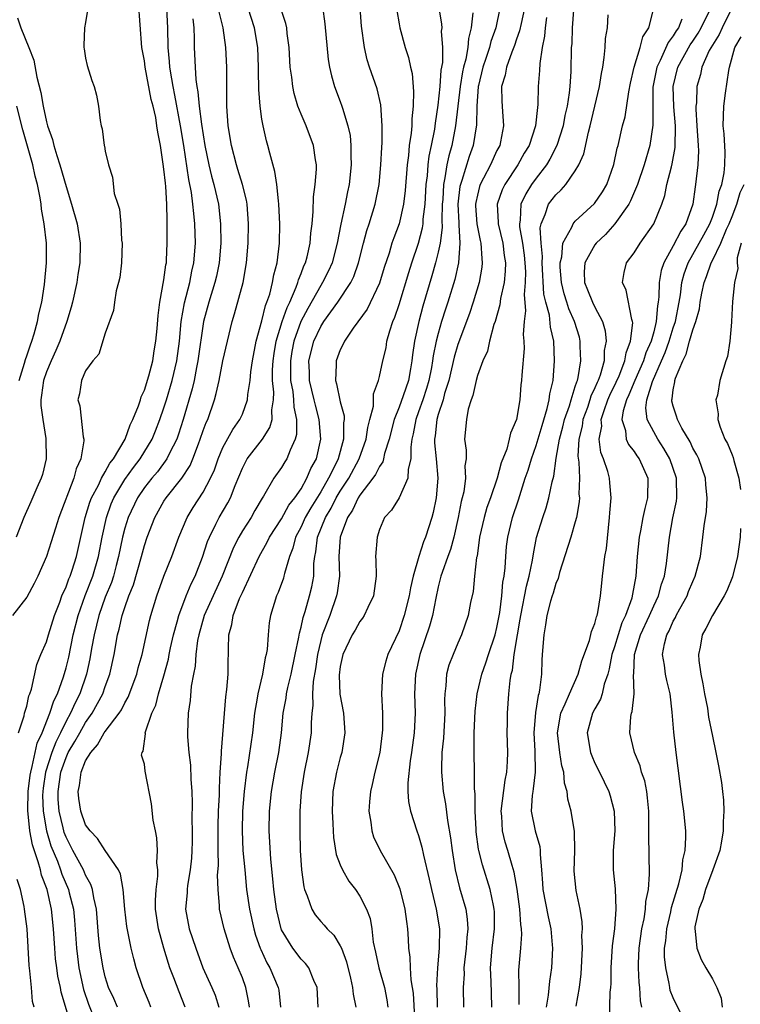
# Model space of a CAD drawing. Units: inches. Extents: x 2598000 to 2601000, y 1506000 to 1509000.
# Drawn here: x 2598166 to 2598240, y 1506527 to 1506628 of the extents above; entities that cross this region are included whole.
import ezdxf

# ---------------------------------------------------------------- set-up
doc = ezdxf.new("R2010")
doc.units = ezdxf.units.IN
doc.header["$MEASUREMENT"] = 0
doc.layers.add('LD25981506_2ft', color=254, linetype='Continuous')

msp = doc.modelspace()

# ---------------------------------------------------------------- linework, layer by layer
at = {"layer": 'LD25981506_2ft'}
for points, elevation in [([(2598183.15, 1506527), (2598182.54, 1506528.54), (2598182.01, 1506529.99), (2598181.61, 1506531), (2598181.45, 1506531.45), (2598181, 1506533), (2598180.45, 1506535), (2598180.13, 1506537), (2598180.12, 1506537.88), (2598180.19, 1506539), (2598180.38, 1506540.38), (2598180.37, 1506541), (2598180.28, 1506541.72), (2598180.35, 1506543), (2598180.28, 1506544.28), (2598180.12, 1506545), (2598179.91, 1506546.09), (2598179.74, 1506547.74), (2598179.09, 1506551.09), (2598179, 1506551.8), (2598178.72, 1506552.72), (2598178.78, 1506553), (2598178.88, 1506553.12), (2598179.1, 1506554.9), (2598179.09, 1506555), (2598179.11, 1506555.11), (2598179.77, 1506557), (2598180.16, 1506557.84), (2598180.45, 1506559), (2598181, 1506560.83), (2598181.46, 1506562.54), (2598181.54, 1506563), (2598181.68, 1506563.68), (2598181.97, 1506565), (2598182.35, 1506566.35), (2598182.51, 1506567), (2598183.28, 1506569), (2598183.78, 1506570.22), (2598184.18, 1506571), (2598184.93, 1506572.93), (2598185.44, 1506574.56), (2598185.63, 1506575), (2598186.3, 1506576.3), (2598186.63, 1506577), (2598187.52, 1506578.48), (2598187.78, 1506579), (2598188.26, 1506580.26), (2598189, 1506582.05), (2598189.5, 1506583), (2598191.05, 1506585), (2598191.81, 1506586.19), (2598192.03, 1506587), (2598192, 1506588), (2598192.18, 1506589), (2598192.21, 1506589.79), (2598192.09, 1506591), (2598192.09, 1506592.09), (2598192.14, 1506593), (2598192.25, 1506593.75), (2598192.47, 1506595), (2598193.08, 1506597), (2598193.56, 1506598.44), (2598193.84, 1506599), (2598194.51, 1506600.51), (2598194.68, 1506601), (2598194.74, 1506601.26), (2598195, 1506601.9), (2598195.29, 1506602.71), (2598195.44, 1506603), (2598195.61, 1506603.61), (2598195.92, 1506605), (2598195.98, 1506606.02), (2598196.12, 1506607), (2598196.24, 1506608.24), (2598196.25, 1506609.75), (2598196.44, 1506611), (2598196.57, 1506612.57), (2598196.57, 1506613), (2598196.47, 1506613.53), (2598196.26, 1506615), (2598195.51, 1506617), (2598195, 1506618.17), (2598194.68, 1506619), (2598194.28, 1506620.28), (2598194.14, 1506621), (2598194.04, 1506621.96), (2598193.88, 1506623), (2598193.77, 1506625), (2598193.59, 1506626.41), (2598193.54, 1506627), (2598193.45, 1506627.45), (2598192.28, 1506631)], 8234), ([(2598189.73, 1506527), (2598189.64, 1506527.64), (2598189.37, 1506529), (2598189, 1506529.98), (2598188.59, 1506531), (2598188.11, 1506532.11), (2598187.77, 1506533), (2598187.13, 1506535), (2598186.66, 1506537), (2598186.67, 1506537.33), (2598186.52, 1506539), (2598186.48, 1506540.48), (2598186.56, 1506541.44), (2598186.53, 1506543), (2598186.52, 1506544.52), (2598186.53, 1506545.47), (2598186.58, 1506547), (2598186.66, 1506548.66), (2598186.66, 1506549.34), (2598186.75, 1506551), (2598186.87, 1506552.87), (2598186.86, 1506553.14), (2598187.32, 1506558.68), (2598187.43, 1506559.43), (2598187.54, 1506561), (2598187.55, 1506562.45), (2598187.58, 1506563), (2598187.58, 1506563.58), (2598187.63, 1506565), (2598187.94, 1506566.06), (2598188.07, 1506567), (2598188.72, 1506568.72), (2598189, 1506569.35), (2598190.72, 1506573), (2598191.54, 1506574.46), (2598191.77, 1506575), (2598193, 1506576.87), (2598193.75, 1506578.25), (2598194.36, 1506579), (2598195, 1506579.94), (2598195.6, 1506581), (2598196.01, 1506581.99), (2598196.57, 1506583), (2598197.03, 1506585), (2598196.86, 1506587), (2598196.46, 1506588.46), (2598196.34, 1506589), (2598195.85, 1506591), (2598195.84, 1506591.84), (2598195.8, 1506593), (2598196.31, 1506595), (2598197, 1506596.51), (2598197.31, 1506597), (2598198.74, 1506599), (2598200.07, 1506601), (2598200.38, 1506601.62), (2598200.85, 1506603), (2598201.36, 1506605), (2598201.71, 1506606.29), (2598201.95, 1506607), (2598202.56, 1506609), (2598202.96, 1506611), (2598203.15, 1506613), (2598203.23, 1506614.77), (2598203.28, 1506615.28), (2598203.29, 1506617), (2598203.14, 1506619.14), (2598202.77, 1506620.77), (2598201.99, 1506623), (2598201.75, 1506623.75), (2598201.46, 1506625), (2598201.18, 1506627.19), (2598200.9, 1506631)], 8238), ([(2598196.74, 1506527), (2598196.63, 1506529), (2598196.3, 1506529.7), (2598195.8, 1506531), (2598195.46, 1506531.46), (2598195, 1506531.9), (2598194.16, 1506533), (2598193, 1506534.9), (2598192.96, 1506535), (2598192.48, 1506537), (2598192.21, 1506539), (2598192.11, 1506540.11), (2598191.91, 1506542.09), (2598191.74, 1506545), (2598191.76, 1506547), (2598191.96, 1506549), (2598192.32, 1506551), (2598192.74, 1506553), (2598193, 1506555), (2598193.18, 1506557), (2598193.47, 1506558.53), (2598193.52, 1506559), (2598193.65, 1506559.65), (2598193.98, 1506561), (2598194.4, 1506563), (2598194.77, 1506564.77), (2598194.82, 1506565.18), (2598195, 1506565.81), (2598195.2, 1506566.8), (2598195.41, 1506567.41), (2598195.85, 1506569), (2598196.08, 1506569.92), (2598196.29, 1506571), (2598196.31, 1506572.31), (2598196.39, 1506573), (2598196.51, 1506573.49), (2598196.66, 1506575), (2598197.48, 1506577), (2598198.06, 1506577.94), (2598198.59, 1506579), (2598199, 1506579.69), (2598199.86, 1506581), (2598200.92, 1506583), (2598201.63, 1506585), (2598201.81, 1506586.19), (2598202.03, 1506587), (2598202.38, 1506588.38), (2598202.38, 1506589.62), (2598202.89, 1506591), (2598203, 1506591.38), (2598203.35, 1506593), (2598203.67, 1506594.33), (2598203.77, 1506595), (2598204.06, 1506596.06), (2598204.36, 1506597), (2598204.56, 1506597.44), (2598205, 1506598.74), (2598205.99, 1506602.01), (2598206.31, 1506603), (2598207, 1506605), (2598207.41, 1506606.59), (2598207.46, 1506607), (2598207.48, 1506607.48), (2598207.66, 1506609), (2598207.76, 1506611), (2598207.89, 1506611.89), (2598207.98, 1506613), (2598208.09, 1506613.91), (2598208.33, 1506615), (2598208.65, 1506616.65), (2598208.72, 1506617.28), (2598209, 1506619.12), (2598209.19, 1506621), (2598209.31, 1506622.69), (2598209.46, 1506623.46), (2598209.48, 1506625), (2598209.35, 1506626.65), (2598209.39, 1506627), (2598209.37, 1506627.37), (2598208.78, 1506631)], 8242), ([(2598166.14, 1506555), (2598166.73, 1506556.73), (2598166.77, 1506557), (2598167, 1506557.72), (2598167.21, 1506558.79), (2598167.31, 1506559), (2598167.47, 1506559.47), (2598168.02, 1506561.99), (2598168.44, 1506563), (2598169, 1506564.3), (2598169.2, 1506565), (2598169.81, 1506567), (2598170.35, 1506568.35), (2598170.58, 1506569), (2598171, 1506569.91), (2598171.28, 1506570.72), (2598171.41, 1506571), (2598171.62, 1506571.62), (2598172.05, 1506573), (2598172.96, 1506577), (2598173.44, 1506578.56), (2598173.61, 1506579), (2598174.3, 1506580.3), (2598174.62, 1506581), (2598175, 1506581.66), (2598175.46, 1506582.53), (2598175.84, 1506583), (2598177.02, 1506585), (2598177.55, 1506586.45), (2598177.82, 1506587), (2598178.39, 1506588.39), (2598178.59, 1506589), (2598178.67, 1506589.33), (2598179, 1506589.99), (2598179.45, 1506591.45), (2598179.85, 1506593), (2598180, 1506594), (2598180.18, 1506595), (2598180.31, 1506596.31), (2598180.39, 1506597.61), (2598180.58, 1506599), (2598181, 1506601.26), (2598181.2, 1506602.8), (2598181.24, 1506603), (2598181.26, 1506603.26), (2598181.34, 1506605), (2598181.33, 1506607), (2598181.31, 1506607.31), (2598181.29, 1506609), (2598181.19, 1506610.81), (2598181.14, 1506611.14), (2598181, 1506612.56), (2598180.93, 1506613.07), (2598180.63, 1506615), (2598180.36, 1506616.36), (2598180.28, 1506617), (2598180.15, 1506617.85), (2598179.88, 1506619), (2598179.69, 1506619.69), (2598179.08, 1506623), (2598179, 1506623.62), (2598178.75, 1506625), (2598178.38, 1506629.62)], 8224), ([(2598197.19, 1506629.19), (2598197.42, 1506627.42), (2598197.76, 1506623.76), (2598197.89, 1506623), (2598198.09, 1506622.09), (2598198.42, 1506621), (2598199, 1506619.47), (2598199.16, 1506619), (2598199.21, 1506618.79), (2598199.77, 1506617), (2598200, 1506616), (2598200.08, 1506615), (2598200.08, 1506613.92), (2598200.12, 1506613), (2598199.91, 1506611), (2598199.74, 1506610.26), (2598199.51, 1506609), (2598199.06, 1506606.94), (2598198.69, 1506605), (2598198.16, 1506603), (2598197.8, 1506602.2), (2598197.2, 1506601), (2598197, 1506600.7), (2598195.67, 1506598.33), (2598194.98, 1506597.02), (2598194.26, 1506595), (2598194.06, 1506593.94), (2598193.9, 1506593), (2598193.9, 1506591.9), (2598193.92, 1506591), (2598194.15, 1506589.85), (2598194.24, 1506589), (2598194.25, 1506588.25), (2598194.54, 1506587), (2598194.54, 1506585.46), (2598194.41, 1506585), (2598193.87, 1506583.87), (2598193.55, 1506583), (2598193.33, 1506582.67), (2598193, 1506582.09), (2598192.22, 1506581), (2598191.16, 1506579.16), (2598191.03, 1506578.97), (2598190.29, 1506577.71), (2598189.89, 1506577), (2598189, 1506575.62), (2598188.63, 1506575), (2598188.08, 1506573.92), (2598186.94, 1506571), (2598185.11, 1506567), (2598184.55, 1506565), (2598184.43, 1506564.43), (2598184.24, 1506563), (2598184.17, 1506561.83), (2598184, 1506561), (2598183.78, 1506559.78), (2598183.68, 1506558.32), (2598183.47, 1506557), (2598183.39, 1506555), (2598183.4, 1506554.6), (2598183.54, 1506553), (2598183.71, 1506551.71), (2598183.74, 1506550.26), (2598183.83, 1506549), (2598183.87, 1506547.87), (2598183.85, 1506546.15), (2598183.88, 1506545), (2598183.87, 1506543.87), (2598183.85, 1506543), (2598183.8, 1506542.2), (2598183.68, 1506541), (2598183.4, 1506539.4), (2598183.35, 1506539), (2598183.35, 1506538.65), (2598183.21, 1506537), (2598183.58, 1506535), (2598184.24, 1506533), (2598184.98, 1506531), (2598185.89, 1506529), (2598186.21, 1506528.21), (2598186.59, 1506527)], 8236), ([(2598173.24, 1506629), (2598173, 1506627.54), (2598172.88, 1506627), (2598172.8, 1506625.2), (2598172.81, 1506625), (2598172.86, 1506624.86), (2598173, 1506623.91), (2598173.15, 1506623.15), (2598173.64, 1506621.64), (2598173.88, 1506621), (2598174.11, 1506620.11), (2598174.32, 1506619), (2598174.47, 1506617.53), (2598174.58, 1506617), (2598174.7, 1506616.7), (2598174.89, 1506615), (2598174.93, 1506614.93), (2598175, 1506614.41), (2598175.32, 1506613), (2598175.75, 1506611.75), (2598175.91, 1506610.09), (2598176.27, 1506609), (2598176.47, 1506608.47), (2598176.58, 1506607), (2598176.67, 1506605.33), (2598176.72, 1506605), (2598176.65, 1506603), (2598176.48, 1506601.52), (2598176.36, 1506601), (2598176.13, 1506600.13), (2598175.96, 1506599), (2598175.86, 1506598.14), (2598175, 1506595.82), (2598174.34, 1506593.66), (2598173.73, 1506593), (2598173, 1506591.97), (2598172.57, 1506591), (2598172.37, 1506589.63), (2598172.21, 1506589), (2598172.4, 1506588.4), (2598172.75, 1506585.25), (2598172.82, 1506585), (2598172.82, 1506584.82), (2598172.52, 1506583), (2598172.02, 1506581.98), (2598171.79, 1506581), (2598170.27, 1506577), (2598169.92, 1506575.92), (2598169.49, 1506574.51), (2598169, 1506573), (2598168.13, 1506571), (2598167.76, 1506570.24), (2598167, 1506568.86), (2598165.52, 1506567)], 8222), ([(2598171.57, 1506525), (2598170.51, 1506528.51), (2598170.42, 1506529), (2598170.17, 1506530.17), (2598170.05, 1506531), (2598169.93, 1506531.93), (2598169.84, 1506533), (2598169.73, 1506535), (2598169.52, 1506537), (2598169.06, 1506539), (2598168.48, 1506540.48), (2598168.38, 1506541), (2598168.16, 1506541.84), (2598167.57, 1506543.57), (2598167.29, 1506545), (2598167.08, 1506547.08), (2598167.13, 1506549), (2598167.33, 1506550.67), (2598167.39, 1506551), (2598167.55, 1506551.55), (2598168.05, 1506553.95), (2598168.55, 1506555), (2598169.36, 1506557), (2598169.74, 1506558.26), (2598170.12, 1506559), (2598170.73, 1506560.73), (2598171, 1506561.65), (2598171.27, 1506562.73), (2598171.74, 1506565), (2598172.22, 1506567), (2598172.96, 1506569.04), (2598173.72, 1506571), (2598174.3, 1506573), (2598174.68, 1506575), (2598175.12, 1506577), (2598175.62, 1506578.38), (2598175.89, 1506579), (2598177, 1506580.87), (2598177.89, 1506582.11), (2598178.56, 1506583), (2598179.78, 1506585), (2598180.14, 1506585.86), (2598180.59, 1506587), (2598181, 1506588.18), (2598181.25, 1506589), (2598181.84, 1506591), (2598182.3, 1506593), (2598182.57, 1506595), (2598182.77, 1506597), (2598183.09, 1506598.91), (2598183.63, 1506601), (2598183.85, 1506602.15), (2598184.05, 1506603), (2598184.2, 1506605), (2598184.15, 1506607), (2598184.03, 1506608.03), (2598183.96, 1506609), (2598183.8, 1506610.2), (2598183.53, 1506611.53), (2598183.02, 1506614.98), (2598182.7, 1506617), (2598182.11, 1506620.11), (2598181.92, 1506621), (2598181.81, 1506621.81), (2598181.59, 1506623), (2598181.56, 1506623.56), (2598181.43, 1506625), (2598181.4, 1506627), (2598181.29, 1506629)], 8226), ([(2598176.24, 1506527), (2598175.87, 1506527.87), (2598175.34, 1506529), (2598175, 1506530.1), (2598174.78, 1506531), (2598174.46, 1506533), (2598174.32, 1506534.32), (2598174.1, 1506537), (2598173.83, 1506538.17), (2598173.7, 1506539), (2598173.53, 1506539.53), (2598173, 1506540.46), (2598172.78, 1506541), (2598171.7, 1506543), (2598171, 1506544.36), (2598170.82, 1506544.82), (2598170.77, 1506545), (2598170.71, 1506545.29), (2598170.3, 1506547), (2598170.21, 1506548.21), (2598170.19, 1506549), (2598170.48, 1506551), (2598171, 1506552.49), (2598171.23, 1506553), (2598171.89, 1506554.11), (2598172.39, 1506555), (2598173, 1506556.05), (2598173.68, 1506557), (2598174.76, 1506559), (2598175, 1506559.75), (2598175.46, 1506561), (2598175.9, 1506563), (2598176.26, 1506565), (2598176.42, 1506565.58), (2598176.73, 1506567), (2598177, 1506567.82), (2598177.42, 1506569), (2598177.87, 1506570.13), (2598178.69, 1506573), (2598179, 1506574.15), (2598179.29, 1506575), (2598180.06, 1506577), (2598181, 1506578.67), (2598181.21, 1506579), (2598182.82, 1506581), (2598183.68, 1506582.32), (2598183.95, 1506583), (2598184.51, 1506584.51), (2598184.71, 1506585), (2598185, 1506585.87), (2598185.31, 1506586.69), (2598185.46, 1506587), (2598186.15, 1506589), (2598186.34, 1506589.66), (2598186.62, 1506591), (2598187, 1506593), (2598187.47, 1506595), (2598187.97, 1506597), (2598188.21, 1506597.79), (2598189.07, 1506601), (2598189.43, 1506603), (2598189.59, 1506605), (2598189.63, 1506607), (2598189.49, 1506609), (2598189.42, 1506609.42), (2598189.02, 1506611.02), (2598188.55, 1506612.55), (2598188.39, 1506613), (2598187.88, 1506615), (2598187.56, 1506617), (2598187.41, 1506619), (2598187.41, 1506623), (2598187.31, 1506625), (2598187.03, 1506627), (2598186.65, 1506628.65)], 8230), ([(2598179.67, 1506527), (2598179.48, 1506527.48), (2598178.85, 1506529), (2598178.16, 1506531), (2598177.91, 1506531.91), (2598177.65, 1506533), (2598177.21, 1506535.21), (2598177, 1506537), (2598176.84, 1506539), (2598176.56, 1506540.56), (2598176.35, 1506541), (2598175, 1506543), (2598174.22, 1506544.22), (2598173.45, 1506545), (2598173, 1506545.62), (2598172.5, 1506547), (2598172.3, 1506548.3), (2598172.22, 1506549), (2598172.36, 1506549.64), (2598172.53, 1506551), (2598173, 1506552.14), (2598173.52, 1506553), (2598174.22, 1506553.78), (2598174.9, 1506555), (2598175, 1506555.14), (2598176.41, 1506557), (2598176.65, 1506557.35), (2598177, 1506558.08), (2598177.35, 1506558.65), (2598178.22, 1506561), (2598178.37, 1506561.63), (2598178.77, 1506563), (2598179.52, 1506566.48), (2598179.66, 1506567), (2598180.28, 1506569), (2598181, 1506571.02), (2598181.8, 1506573), (2598182.52, 1506575), (2598183.36, 1506577), (2598183.99, 1506578.01), (2598185, 1506579.57), (2598185.75, 1506581), (2598186.14, 1506581.86), (2598186.52, 1506583), (2598187, 1506584.14), (2598188.02, 1506585.98), (2598188.76, 1506587), (2598189, 1506587.55), (2598189.54, 1506589), (2598189.57, 1506589.57), (2598189.8, 1506591), (2598189.87, 1506591.87), (2598190.03, 1506593), (2598190.42, 1506595), (2598191, 1506597.07), (2598191.36, 1506598.64), (2598191.51, 1506599), (2598191.79, 1506599.79), (2598192.09, 1506601), (2598192.21, 1506601.79), (2598192.54, 1506603), (2598192.79, 1506605), (2598192.84, 1506607), (2598192.74, 1506609), (2598192.68, 1506609.32), (2598192.51, 1506611), (2598192.33, 1506612.33), (2598191.79, 1506614.21), (2598191.6, 1506615), (2598191.46, 1506615.46), (2598191.11, 1506617), (2598191, 1506617.66), (2598190.82, 1506619), (2598190.7, 1506620.7), (2598190.65, 1506622.65), (2598190.66, 1506623), (2598190.58, 1506625), (2598190.25, 1506627), (2598189.61, 1506629)], 8232), ([(2598204.77, 1506628.77), (2598205, 1506627.42), (2598205.08, 1506627), (2598205.63, 1506625), (2598205.97, 1506623.97), (2598206.17, 1506623), (2598206.34, 1506622.34), (2598206.49, 1506620.49), (2598206.45, 1506619), (2598206.3, 1506617.7), (2598206.29, 1506617), (2598206.23, 1506616.23), (2598206.05, 1506615), (2598205.96, 1506613.96), (2598205.82, 1506613), (2598205.62, 1506610.38), (2598205.46, 1506609), (2598205.02, 1506607), (2598204.46, 1506605.54), (2598204.28, 1506605), (2598203.98, 1506603.98), (2598203.49, 1506602.51), (2598203, 1506600.94), (2598201.73, 1506598.27), (2598200.32, 1506596.32), (2598199.44, 1506595), (2598199.31, 1506594.69), (2598199, 1506594.13), (2598198.57, 1506593), (2598198.58, 1506592.58), (2598198.5, 1506591), (2598198.63, 1506590.63), (2598199, 1506588.8), (2598199.38, 1506587.38), (2598199.38, 1506587), (2598199.32, 1506586.68), (2598199.33, 1506585), (2598198.79, 1506583), (2598198.61, 1506582.61), (2598197.81, 1506581), (2598197, 1506579.61), (2598196, 1506578), (2598195.43, 1506577), (2598195, 1506576.05), (2598194.42, 1506575), (2598194.15, 1506573.85), (2598193.8, 1506573), (2598193.29, 1506571.29), (2598193.24, 1506571), (2598193.19, 1506570.81), (2598192.65, 1506569.35), (2598192.48, 1506569), (2598191.87, 1506567), (2598191.75, 1506566.25), (2598191.62, 1506565), (2598191.52, 1506563.52), (2598191.43, 1506563), (2598191.34, 1506562.66), (2598191.07, 1506561), (2598190.59, 1506559), (2598190.53, 1506558.53), (2598190.25, 1506557), (2598190.02, 1506555), (2598189.52, 1506551.52), (2598189.43, 1506551), (2598189.19, 1506549), (2598189.03, 1506547), (2598188.98, 1506544.98), (2598189.06, 1506543), (2598189.24, 1506541), (2598189.44, 1506539), (2598189.73, 1506537), (2598190.16, 1506535), (2598190.35, 1506534.35), (2598190.83, 1506533), (2598190.88, 1506532.88), (2598191.51, 1506531.51), (2598191.81, 1506531), (2598192.67, 1506529), (2598192.72, 1506528.72), (2598192.9, 1506527)], 8240), ([(2598212.54, 1506628.54), (2598212.38, 1506627), (2598212.08, 1506625.92), (2598212.02, 1506625), (2598211.81, 1506623.81), (2598211.58, 1506623), (2598211.48, 1506622.52), (2598211.23, 1506621), (2598210.77, 1506617), (2598210.38, 1506615), (2598210.07, 1506613.93), (2598209.88, 1506613), (2598209.69, 1506611.69), (2598209.53, 1506611), (2598209.46, 1506609.46), (2598209.41, 1506609), (2598209.36, 1506607.36), (2598209.39, 1506606.61), (2598209.19, 1506605), (2598209, 1506604.09), (2598208.73, 1506603), (2598208.35, 1506601.66), (2598207.43, 1506598.57), (2598207.01, 1506597), (2598206.57, 1506595), (2598206.39, 1506593.61), (2598206.32, 1506593), (2598206.18, 1506592.19), (2598205.95, 1506591), (2598205.43, 1506589.43), (2598205, 1506588.25), (2598204.51, 1506587), (2598203.99, 1506585), (2598203.52, 1506583.52), (2598203.42, 1506583), (2598203.33, 1506582.67), (2598203, 1506582.22), (2598202.61, 1506581.39), (2598202.33, 1506581), (2598201, 1506579.28), (2598200.82, 1506579), (2598200.26, 1506577.74), (2598199.75, 1506577), (2598198.98, 1506575), (2598198.86, 1506573), (2598198.91, 1506571), (2598198.69, 1506569.31), (2598198.63, 1506569), (2598197.92, 1506567), (2598197.16, 1506565), (2598197, 1506564.43), (2598196.68, 1506563), (2598196.47, 1506561.53), (2598196.24, 1506560.24), (2598196.16, 1506559), (2598196.19, 1506557.81), (2598196.09, 1506557), (2598196.02, 1506556.02), (2598196.02, 1506555), (2598195.73, 1506553), (2598195.31, 1506551), (2598194.99, 1506548.99), (2598194.87, 1506547), (2598194.87, 1506545), (2598194.92, 1506543), (2598195.05, 1506541), (2598195.28, 1506539.28), (2598195.36, 1506539), (2598195.63, 1506538.37), (2598196.09, 1506537), (2598196.43, 1506536.43), (2598197, 1506535.75), (2598197.37, 1506535.37), (2598197.66, 1506535), (2598198.34, 1506534.34), (2598199, 1506533.26), (2598199.12, 1506533), (2598199.62, 1506531.62), (2598200.05, 1506529.95), (2598200.26, 1506529), (2598200.32, 1506528.32), (2598200.58, 1506527)], 8244), ([(2598215.3, 1506629), (2598214.87, 1506627), (2598214.38, 1506625.62), (2598214.24, 1506625), (2598213.87, 1506623.87), (2598213.56, 1506623), (2598213.11, 1506621.11), (2598213.09, 1506621), (2598212.95, 1506619), (2598212.91, 1506617.09), (2598212.57, 1506615), (2598212.16, 1506613.85), (2598211.41, 1506611.41), (2598211.26, 1506611), (2598211.21, 1506610.79), (2598211.01, 1506609), (2598211.09, 1506607.09), (2598211.11, 1506606.89), (2598211.21, 1506605), (2598211.06, 1506603), (2598210.69, 1506601.31), (2598209.99, 1506599), (2598209.74, 1506598.26), (2598209.35, 1506597), (2598209, 1506595.8), (2598208.79, 1506595), (2598208.48, 1506593.52), (2598208.43, 1506593), (2598208.31, 1506592.31), (2598208.05, 1506591), (2598207.82, 1506590.18), (2598207.43, 1506589), (2598207, 1506587.78), (2598206.7, 1506587), (2598206.45, 1506585.55), (2598206.31, 1506585), (2598206.19, 1506584.19), (2598206.2, 1506583), (2598205.93, 1506581.93), (2598205.91, 1506581), (2598205, 1506579.01), (2598204.24, 1506577.76), (2598203.51, 1506577), (2598203, 1506575.78), (2598202.76, 1506575), (2598202.61, 1506573), (2598202.64, 1506572.64), (2598202.65, 1506571), (2598202.39, 1506569), (2598201.82, 1506567.82), (2598201.45, 1506567), (2598201.28, 1506566.72), (2598201, 1506566.36), (2598200.52, 1506565.48), (2598200.21, 1506565), (2598199.25, 1506563), (2598199, 1506561.79), (2598198.88, 1506560.88), (2598198.96, 1506558.96), (2598199.32, 1506557), (2598199.47, 1506555), (2598199.15, 1506553), (2598199, 1506552.49), (2598198.6, 1506551), (2598198.24, 1506549), (2598198.17, 1506547), (2598198.24, 1506545.76), (2598198.26, 1506545), (2598198.3, 1506544.3), (2598198.59, 1506542.59), (2598199, 1506541.53), (2598199.22, 1506541), (2598199.87, 1506539.87), (2598200.55, 1506539), (2598201, 1506538.34), (2598201.69, 1506537), (2598202.04, 1506536.04), (2598202.21, 1506535), (2598202.37, 1506533.63), (2598202.61, 1506532.61), (2598202.94, 1506531), (2598203.5, 1506529), (2598203.75, 1506527.75), (2598203.87, 1506527)], 8246), ([(2598217.82, 1506629), (2598217.46, 1506627.46), (2598217.3, 1506626.7), (2598217, 1506625.85), (2598216.8, 1506625.2), (2598216.51, 1506624.51), (2598215.98, 1506623), (2598215.84, 1506622.16), (2598215.46, 1506621), (2598215.5, 1506619.5), (2598215.55, 1506618.45), (2598215.68, 1506617), (2598215.37, 1506615.37), (2598215.28, 1506615), (2598215.18, 1506614.82), (2598215, 1506614.46), (2598214.33, 1506613), (2598213.64, 1506611.64), (2598213.29, 1506611), (2598213.21, 1506610.79), (2598213, 1506609.93), (2598212.84, 1506609.16), (2598212.82, 1506609), (2598212.82, 1506608.82), (2598212.94, 1506607), (2598213.28, 1506605.28), (2598213.35, 1506605), (2598213.44, 1506603.44), (2598213.5, 1506603), (2598213.45, 1506602.55), (2598213.19, 1506601), (2598212.58, 1506599), (2598212.18, 1506597.82), (2598211, 1506594.65), (2598210.63, 1506593.37), (2598210.08, 1506591), (2598209.65, 1506589.65), (2598209.49, 1506589), (2598209, 1506587.5), (2598208.85, 1506587), (2598208.68, 1506585.32), (2598208.62, 1506585), (2598208.62, 1506584.62), (2598208.78, 1506583), (2598208.95, 1506581), (2598208.78, 1506579), (2598208.48, 1506577.52), (2598208.35, 1506577), (2598207.71, 1506575), (2598207.5, 1506574.5), (2598207.01, 1506573), (2598206.44, 1506571), (2598206.18, 1506569.82), (2598206.05, 1506569), (2598205.54, 1506567), (2598205, 1506565.42), (2598203.87, 1506563), (2598203.66, 1506562.34), (2598203.31, 1506561), (2598203.22, 1506559), (2598203.32, 1506557), (2598203.31, 1506555.31), (2598203.29, 1506555), (2598203.03, 1506553), (2598202.54, 1506551), (2598202.26, 1506549.74), (2598202.07, 1506549), (2598201.97, 1506547.97), (2598201.92, 1506547), (2598202.12, 1506545.88), (2598202.21, 1506545), (2598202.4, 1506544.4), (2598203.06, 1506543), (2598204.51, 1506540.51), (2598205.08, 1506539.08), (2598205.6, 1506537), (2598205.75, 1506535.75), (2598205.87, 1506535), (2598205.94, 1506533.94), (2598205.97, 1506533), (2598206.11, 1506532.11), (2598206.12, 1506531), (2598206.21, 1506529.79), (2598206.35, 1506529), (2598206.43, 1506528.43), (2598206.65, 1506524.65)], 8248), ([(2598222.8, 1506628.8), (2598222.68, 1506627), (2598222.63, 1506625.37), (2598222.59, 1506625), (2598222.54, 1506622.54), (2598222.43, 1506621), (2598222.36, 1506620.36), (2598222.15, 1506619), (2598221.94, 1506618.06), (2598221.75, 1506617), (2598221.12, 1506615), (2598220.41, 1506613.59), (2598220.04, 1506613), (2598219, 1506611.66), (2598218.52, 1506611), (2598217.94, 1506610.06), (2598217.44, 1506609), (2598217.37, 1506607.37), (2598217.29, 1506607), (2598217.31, 1506606.69), (2598217.62, 1506605), (2598217.77, 1506603.77), (2598217.85, 1506603), (2598217.9, 1506602.1), (2598217.88, 1506601), (2598217.76, 1506599.76), (2598217.9, 1506598.1), (2598217.77, 1506597), (2598217.69, 1506595.69), (2598217.75, 1506595), (2598217.76, 1506594.24), (2598217.54, 1506591.54), (2598217.51, 1506591), (2598217.44, 1506590.56), (2598217.32, 1506589), (2598216.99, 1506587), (2598216.38, 1506585.62), (2598216.26, 1506585), (2598215.99, 1506583.98), (2598215.43, 1506582.57), (2598215.01, 1506581), (2598214.33, 1506579), (2598213.98, 1506578.02), (2598213.69, 1506577), (2598213.23, 1506575), (2598212.96, 1506573.04), (2598212.92, 1506572.92), (2598212.71, 1506571), (2598212.56, 1506569.44), (2598212.3, 1506568.3), (2598212.05, 1506567), (2598211.37, 1506565), (2598211, 1506564.17), (2598210.51, 1506563), (2598210.1, 1506561.9), (2598209.85, 1506561), (2598209.79, 1506559.79), (2598209.67, 1506559), (2598209.63, 1506558.37), (2598209.67, 1506557), (2598209.53, 1506554.47), (2598209.38, 1506553), (2598209.34, 1506551.34), (2598209.34, 1506551), (2598209.52, 1506549), (2598209.75, 1506547.75), (2598209.96, 1506546.04), (2598210.27, 1506544.27), (2598210.41, 1506543), (2598210.74, 1506541), (2598211.19, 1506539.19), (2598211.81, 1506537), (2598211.96, 1506535.96), (2598212.01, 1506535), (2598211.91, 1506534.09), (2598211.86, 1506533), (2598211.63, 1506531), (2598211.64, 1506530.36), (2598211.56, 1506529), (2598211.58, 1506527)], 8252), ([(2598214.49, 1506527), (2598214.44, 1506528.44), (2598214.42, 1506529.58), (2598214.33, 1506531), (2598214.5, 1506533), (2598214.74, 1506535), (2598214.74, 1506536.74), (2598214.72, 1506537), (2598214.64, 1506537.36), (2598214.32, 1506539), (2598213.51, 1506541.51), (2598213.14, 1506543), (2598213.12, 1506543.12), (2598212.89, 1506544.89), (2598212.87, 1506545.13), (2598212.78, 1506547), (2598212.78, 1506548.78), (2598212.72, 1506549.28), (2598212.71, 1506551), (2598212.66, 1506553), (2598212.68, 1506553.32), (2598212.68, 1506555), (2598212.77, 1506557.23), (2598212.96, 1506559), (2598213.44, 1506561), (2598213.86, 1506562.14), (2598214.13, 1506563), (2598214.81, 1506565), (2598215, 1506565.75), (2598215.29, 1506567.29), (2598215.51, 1506569), (2598215.61, 1506570.39), (2598215.74, 1506571), (2598215.85, 1506571.85), (2598215.89, 1506573), (2598215.98, 1506574.02), (2598216.1, 1506575), (2598216.6, 1506577), (2598217.2, 1506578.8), (2598217.89, 1506581), (2598218.17, 1506581.83), (2598218.51, 1506583), (2598219, 1506584.36), (2598219.6, 1506586.4), (2598220.14, 1506588.14), (2598220.33, 1506589), (2598220.39, 1506589.61), (2598220.73, 1506591), (2598220.89, 1506593), (2598220.79, 1506595), (2598220.45, 1506596.45), (2598220.35, 1506597.65), (2598219.98, 1506599), (2598219.8, 1506599.8), (2598219.61, 1506603), (2598219.64, 1506603.64), (2598219.5, 1506605), (2598219.41, 1506606.59), (2598219.5, 1506607), (2598219.93, 1506607.93), (2598220.27, 1506609), (2598221, 1506609.96), (2598221.55, 1506610.45), (2598222.03, 1506611), (2598223, 1506612.4), (2598223.35, 1506613), (2598223.86, 1506614.14), (2598224.34, 1506616.34), (2598224.52, 1506617), (2598225.46, 1506621), (2598225.66, 1506622.34), (2598225.8, 1506623), (2598225.96, 1506623.96), (2598226.05, 1506625), (2598226.09, 1506625.91), (2598226.27, 1506627), (2598226.34, 1506628.34)], 8254), ([(2598217.27, 1506527.27), (2598217.27, 1506529), (2598217.24, 1506530.76), (2598217.45, 1506533), (2598217.55, 1506534.45), (2598217.52, 1506535), (2598217.43, 1506535.43), (2598217.33, 1506537), (2598217.05, 1506539.05), (2598216.76, 1506540.76), (2598216.54, 1506541.46), (2598216.12, 1506543), (2598215.85, 1506543.85), (2598215.58, 1506545), (2598215.5, 1506546.5), (2598215.44, 1506547), (2598215.83, 1506550.17), (2598216.01, 1506551), (2598216.07, 1506552.07), (2598216.1, 1506553), (2598216.04, 1506555), (2598216.07, 1506556.07), (2598216.07, 1506557), (2598216.22, 1506559), (2598216.34, 1506560.34), (2598216.46, 1506561), (2598216.58, 1506561.42), (2598216.76, 1506563), (2598217.09, 1506565), (2598217.38, 1506566.62), (2598217.42, 1506567), (2598218.01, 1506569.99), (2598218.3, 1506571), (2598218.64, 1506572.64), (2598218.72, 1506573.28), (2598219.04, 1506574.96), (2598219.67, 1506577), (2598220.01, 1506577.99), (2598220.31, 1506579), (2598220.63, 1506580.63), (2598220.8, 1506581.2), (2598221.04, 1506583.04), (2598221.4, 1506585), (2598221.74, 1506586.26), (2598221.91, 1506587), (2598222.4, 1506588.4), (2598222.57, 1506589), (2598223, 1506590.36), (2598223.14, 1506590.86), (2598223.21, 1506591), (2598223.29, 1506591.29), (2598223.57, 1506593), (2598223.5, 1506594.5), (2598223.51, 1506595), (2598223.41, 1506595.41), (2598222.93, 1506597), (2598222.32, 1506598.32), (2598222.12, 1506599), (2598221.85, 1506599.85), (2598221.58, 1506601), (2598221.45, 1506602.55), (2598221.45, 1506603), (2598221.62, 1506603.62), (2598221.72, 1506605), (2598222.63, 1506606.63), (2598222.77, 1506607), (2598223, 1506607.26), (2598224.95, 1506609.05), (2598225.76, 1506610.24), (2598226.2, 1506611), (2598226.94, 1506613.06), (2598227.28, 1506614.72), (2598227.37, 1506615), (2598227.83, 1506617), (2598228.08, 1506617.92), (2598228.47, 1506620.47), (2598228.64, 1506621.36), (2598229.01, 1506623), (2598229.61, 1506625), (2598229.9, 1506626.1), (2598230.51, 1506627), (2598231, 1506629)], 8256), ([(2598223.09, 1506527.09), (2598223.43, 1506529), (2598223.59, 1506530.41), (2598223.72, 1506533), (2598223.68, 1506534.32), (2598223.72, 1506535), (2598223.71, 1506535.71), (2598223.49, 1506537), (2598223.08, 1506538.92), (2598222.88, 1506540.88), (2598222.94, 1506543), (2598222.93, 1506544.93), (2598222.57, 1506547), (2598222.24, 1506548.24), (2598222.15, 1506549), (2598221.88, 1506549.88), (2598221.81, 1506551), (2598221.62, 1506551.62), (2598221.41, 1506553), (2598221.18, 1506555), (2598221.51, 1506557), (2598221.97, 1506557.97), (2598222.39, 1506559), (2598223.3, 1506561), (2598223.65, 1506562.35), (2598224.43, 1506564.43), (2598224.64, 1506565.36), (2598225, 1506566.17), (2598225.15, 1506566.85), (2598225.22, 1506567), (2598225.31, 1506567.31), (2598225.58, 1506569), (2598225.7, 1506570.3), (2598225.78, 1506571), (2598225.86, 1506571.86), (2598226.02, 1506573), (2598226.17, 1506573.83), (2598226.5, 1506577), (2598226.52, 1506577.48), (2598226.65, 1506579), (2598226.53, 1506580.53), (2598226.48, 1506581), (2598226.31, 1506581.69), (2598225.88, 1506583), (2598225.62, 1506583.62), (2598225.45, 1506585), (2598225.69, 1506586.31), (2598225.64, 1506587), (2598225.93, 1506587.93), (2598226.33, 1506589), (2598226.52, 1506589.48), (2598227.18, 1506590.82), (2598227.46, 1506591.46), (2598228.06, 1506593), (2598228.18, 1506593.82), (2598228.64, 1506595), (2598228.87, 1506596.87), (2598228.85, 1506597), (2598228.77, 1506597.23), (2598228.2, 1506600.2), (2598227.82, 1506601), (2598227.99, 1506602.01), (2598228.24, 1506603), (2598229, 1506604.01), (2598229.61, 1506605), (2598231.01, 1506607), (2598231.84, 1506609), (2598232.13, 1506609.87), (2598232.35, 1506611), (2598232.82, 1506612.82), (2598232.9, 1506613.1), (2598233.21, 1506614.79), (2598233.23, 1506617), (2598233.06, 1506618.94), (2598232.98, 1506621), (2598233.45, 1506623), (2598234.73, 1506625.27), (2598235, 1506625.64), (2598235.54, 1506626.46), (2598235.85, 1506627), (2598236.66, 1506628.66)], 8260), ([(2598238.99, 1506629), (2598237.98, 1506627), (2598237.68, 1506626.32), (2598237, 1506625.24), (2598236.68, 1506624.68), (2598235.92, 1506623), (2598235.77, 1506622.23), (2598235.42, 1506621), (2598235.36, 1506619.36), (2598235.31, 1506619), (2598235.3, 1506618.7), (2598235.4, 1506617), (2598235.55, 1506615), (2598235.57, 1506614.43), (2598235.51, 1506613), (2598235.28, 1506611), (2598235.23, 1506610.77), (2598235, 1506609), (2598234.28, 1506607), (2598233.77, 1506606.23), (2598233, 1506604.73), (2598232.02, 1506603), (2598231.77, 1506602.23), (2598231.55, 1506601), (2598231.54, 1506599.54), (2598231.47, 1506599), (2598231.39, 1506598.61), (2598231.27, 1506597), (2598231, 1506595.97), (2598230.73, 1506595), (2598230.2, 1506593.8), (2598229.96, 1506593), (2598229.08, 1506591), (2598228.47, 1506589.53), (2598228.21, 1506589), (2598227.88, 1506587.88), (2598227.76, 1506587), (2598228.12, 1506585.88), (2598228.2, 1506585), (2598228.44, 1506584.44), (2598229, 1506583.74), (2598229.29, 1506583.29), (2598229.51, 1506583), (2598230.39, 1506581), (2598230.37, 1506579), (2598230.08, 1506577.92), (2598229.89, 1506577), (2598229.65, 1506575.65), (2598229.51, 1506575), (2598229.32, 1506573), (2598229.19, 1506571), (2598228.83, 1506569.17), (2598228.82, 1506569), (2598228.76, 1506568.76), (2598228.12, 1506567), (2598227.76, 1506566.24), (2598227.36, 1506565), (2598227, 1506563.79), (2598226.74, 1506563), (2598226.47, 1506561.53), (2598226.33, 1506561), (2598225.96, 1506559.96), (2598225.75, 1506559), (2598225.57, 1506558.43), (2598225, 1506557.47), (2598224.74, 1506557), (2598224.2, 1506555), (2598224.56, 1506553), (2598224.67, 1506552.67), (2598225, 1506551.91), (2598225.46, 1506551), (2598226.42, 1506549), (2598226.56, 1506548.56), (2598226.97, 1506547), (2598227.02, 1506545), (2598226.88, 1506543), (2598226.88, 1506541), (2598227.06, 1506539.06), (2598227.14, 1506537), (2598226.99, 1506535), (2598226.76, 1506533.24), (2598226.63, 1506531), (2598226.61, 1506529.39), (2598226.59, 1506529), (2598226.53, 1506528.53), (2598226.44, 1506525.56)], 8262), ([(2598166.04, 1506628.04), (2598166.38, 1506627), (2598167.21, 1506625), (2598167.7, 1506623.7), (2598168.02, 1506621.98), (2598168.41, 1506620.41), (2598168.65, 1506619), (2598169, 1506617.4), (2598169.11, 1506617), (2598169.61, 1506615.61), (2598169.74, 1506615), (2598170.05, 1506613.95), (2598170.38, 1506613), (2598171, 1506610.81), (2598171.57, 1506609), (2598172.13, 1506607), (2598172.45, 1506605), (2598172.39, 1506603), (2598172.2, 1506601.8), (2598172.09, 1506601), (2598171.67, 1506599), (2598171.53, 1506598.47), (2598171.08, 1506597), (2598170.35, 1506595), (2598169.96, 1506594.04), (2598169.48, 1506593), (2598169, 1506591.87), (2598168.7, 1506591), (2598168.5, 1506589.5), (2598168.42, 1506589), (2598168.44, 1506588.44), (2598168.62, 1506587), (2598168.95, 1506585.05), (2598168.97, 1506583), (2598168.6, 1506581.4), (2598168.46, 1506581), (2598168.03, 1506580.03), (2598167.41, 1506578.59), (2598166.69, 1506577), (2598165.92, 1506575)], 8220), ([(2598183.93, 1506627.93), (2598184.04, 1506627), (2598184.08, 1506625.92), (2598184.08, 1506625), (2598184.18, 1506623), (2598184.26, 1506621.74), (2598184.36, 1506621), (2598184.47, 1506620.47), (2598184.6, 1506619), (2598184.84, 1506617.16), (2598185.17, 1506615), (2598185.57, 1506613), (2598185.85, 1506611.85), (2598186.09, 1506611), (2598186.56, 1506609), (2598186.78, 1506607), (2598186.79, 1506605), (2598186.64, 1506603), (2598186.36, 1506601.64), (2598186.2, 1506601), (2598185.58, 1506599), (2598185.05, 1506597), (2598184.47, 1506593), (2598184.32, 1506592.32), (2598184.07, 1506591), (2598183.88, 1506590.12), (2598182.97, 1506587), (2598182.49, 1506585.51), (2598182.3, 1506585), (2598181.55, 1506583.55), (2598181.3, 1506583), (2598180.33, 1506581.67), (2598179.75, 1506581), (2598179, 1506580.05), (2598178.29, 1506579), (2598177.34, 1506577), (2598177, 1506575.92), (2598176.76, 1506575), (2598176.36, 1506573), (2598176.11, 1506572.11), (2598175.83, 1506571), (2598175.63, 1506570.37), (2598175, 1506568.86), (2598174.34, 1506567), (2598173.86, 1506565), (2598173.61, 1506563.61), (2598173.43, 1506562.57), (2598173.08, 1506561), (2598172.41, 1506559), (2598171.93, 1506558.07), (2598171.46, 1506557), (2598171, 1506556.19), (2598170.42, 1506555), (2598169.94, 1506554.06), (2598169.55, 1506553), (2598168.91, 1506551), (2598168.66, 1506549.34), (2598168.62, 1506549), (2598168.61, 1506548.61), (2598168.65, 1506547), (2598168.99, 1506544.99), (2598169.46, 1506543.46), (2598170.11, 1506541.89), (2598170.44, 1506541), (2598170.58, 1506540.58), (2598171.25, 1506539), (2598171.32, 1506538.68), (2598171.75, 1506537), (2598171.87, 1506535.87), (2598172.07, 1506533), (2598172.16, 1506532.16), (2598172.32, 1506531), (2598172.79, 1506528.79), (2598173.3, 1506527.3), (2598173.88, 1506525.88)], 8228), ([(2598220.07, 1506628.07), (2598219.92, 1506627), (2598219.85, 1506626.15), (2598219.6, 1506625), (2598219.37, 1506623.37), (2598219.34, 1506622.66), (2598219.22, 1506621), (2598219.18, 1506619.18), (2598219.13, 1506618.87), (2598218.94, 1506617), (2598218.27, 1506615), (2598217.79, 1506614.21), (2598217.12, 1506613), (2598215.79, 1506611), (2598215.53, 1506610.47), (2598215.01, 1506609), (2598215.13, 1506607.13), (2598215.12, 1506607), (2598215.6, 1506605), (2598215.75, 1506603.75), (2598215.86, 1506603), (2598215.84, 1506602.16), (2598215.73, 1506601), (2598215.37, 1506599.37), (2598215.29, 1506598.71), (2598214.8, 1506597), (2598214.69, 1506596.69), (2598214.25, 1506595), (2598214.02, 1506593.98), (2598213.57, 1506593), (2598213, 1506591.49), (2598212.86, 1506591), (2598212.54, 1506589.46), (2598212.36, 1506589), (2598212.07, 1506588.07), (2598211.88, 1506587), (2598211.7, 1506585), (2598211.87, 1506583.87), (2598211.84, 1506583), (2598211.73, 1506582.27), (2598211.8, 1506581), (2598211.61, 1506579.61), (2598211.46, 1506579), (2598211.36, 1506578.64), (2598211.05, 1506577), (2598210.61, 1506575), (2598210.26, 1506573.74), (2598209.97, 1506573), (2598209.39, 1506571.39), (2598209.28, 1506571), (2598209, 1506569.92), (2598208.75, 1506568.75), (2598208.4, 1506567), (2598208.11, 1506565.89), (2598207.13, 1506563), (2598206.67, 1506561), (2598206.59, 1506559), (2598206.66, 1506557), (2598206.55, 1506555), (2598206.28, 1506553), (2598206.14, 1506552.14), (2598205.9, 1506549.9), (2598205.91, 1506549), (2598205.98, 1506547.98), (2598206.17, 1506547), (2598206.82, 1506545), (2598207, 1506544.51), (2598207.34, 1506543.34), (2598207.49, 1506542.51), (2598208.07, 1506540.07), (2598208.3, 1506539), (2598208.79, 1506537), (2598209.12, 1506535), (2598209.1, 1506533), (2598208.92, 1506531), (2598208.84, 1506529.16), (2598208.86, 1506528.86), (2598208.89, 1506527)], 8250), ([(2598233.88, 1506627.88), (2598233.52, 1506627), (2598233.3, 1506626.7), (2598233, 1506626.19), (2598232.48, 1506625.52), (2598231.66, 1506623.66), (2598231.32, 1506623), (2598230.93, 1506620.93), (2598230.92, 1506619), (2598230.93, 1506617.07), (2598230.62, 1506615), (2598230.02, 1506613), (2598229.34, 1506611), (2598228.65, 1506609.35), (2598228.47, 1506609), (2598227.03, 1506606.97), (2598226.09, 1506605.91), (2598225.12, 1506605), (2598225, 1506604.84), (2598223.96, 1506603), (2598223.9, 1506602.1), (2598223.93, 1506601), (2598224.25, 1506600.25), (2598224.74, 1506599), (2598225, 1506598.47), (2598225.78, 1506597), (2598226.05, 1506596.05), (2598226.15, 1506595), (2598225.96, 1506594.04), (2598225.94, 1506593), (2598225.53, 1506591.53), (2598225.33, 1506591), (2598225.22, 1506590.78), (2598225, 1506590.23), (2598224.6, 1506589.4), (2598224.49, 1506589), (2598224.23, 1506588.23), (2598223.78, 1506587), (2598223.69, 1506586.31), (2598223.37, 1506585), (2598223.26, 1506583.26), (2598223.35, 1506582.65), (2598223.41, 1506581), (2598223.37, 1506579.37), (2598223.41, 1506579), (2598223.39, 1506578.61), (2598223.12, 1506577), (2598223, 1506576.56), (2598222.53, 1506575), (2598221.39, 1506571.39), (2598221.24, 1506570.76), (2598221, 1506570.26), (2598220.73, 1506569.27), (2598220.63, 1506569), (2598220.46, 1506568.46), (2598220.09, 1506567), (2598219.96, 1506566.04), (2598219.77, 1506565), (2598219.63, 1506563), (2598219.57, 1506562.43), (2598219.53, 1506561), (2598219.35, 1506559.35), (2598219.26, 1506559), (2598219.19, 1506558.81), (2598218.92, 1506557.08), (2598218.76, 1506555), (2598218.86, 1506553.14), (2598218.9, 1506551), (2598218.71, 1506549.29), (2598218.65, 1506549), (2598218.59, 1506548.59), (2598218.5, 1506547), (2598218.9, 1506545), (2598219.38, 1506543.38), (2598219.42, 1506543), (2598219.41, 1506542.59), (2598219.56, 1506541), (2598219.65, 1506539.65), (2598219.68, 1506539), (2598220.21, 1506536.21), (2598220.5, 1506535), (2598220.65, 1506533.35), (2598220.67, 1506533), (2598220.55, 1506531), (2598220.36, 1506529.64), (2598220.23, 1506528.23), (2598220.03, 1506527)], 8258), ([(2598229.79, 1506527), (2598229.65, 1506527.65), (2598229.57, 1506529), (2598229.51, 1506529.51), (2598229.45, 1506531), (2598229.46, 1506531.46), (2598229.52, 1506533), (2598229.8, 1506535), (2598230.02, 1506536.02), (2598230.17, 1506537), (2598230.21, 1506537.79), (2598230.46, 1506539), (2598230.57, 1506540.57), (2598230.5, 1506544.5), (2598230.52, 1506545.48), (2598230.5, 1506547), (2598230.37, 1506548.37), (2598230.29, 1506549), (2598230.09, 1506550.09), (2598229.77, 1506551), (2598229.62, 1506551.62), (2598229.04, 1506553), (2598228.55, 1506555), (2598228.68, 1506556.68), (2598228.75, 1506557), (2598228.82, 1506557.18), (2598229.01, 1506559), (2598228.95, 1506560.95), (2598228.96, 1506561.04), (2598229.03, 1506563), (2598229.64, 1506565), (2598230.57, 1506567), (2598231, 1506567.98), (2598231.5, 1506569), (2598231.81, 1506570.19), (2598232.09, 1506571), (2598232.3, 1506572.3), (2598232.61, 1506575), (2598232.97, 1506576.97), (2598233.32, 1506578.68), (2598233.36, 1506579), (2598233.33, 1506581), (2598233, 1506582), (2598232.65, 1506583), (2598232.05, 1506584.05), (2598231.42, 1506585), (2598231, 1506585.73), (2598230.33, 1506587), (2598230.2, 1506588.2), (2598230.29, 1506589), (2598230.87, 1506590.87), (2598231.81, 1506593), (2598232.16, 1506593.84), (2598232.57, 1506595), (2598233, 1506596.38), (2598233.22, 1506597), (2598233.61, 1506599), (2598233.73, 1506599.73), (2598233.89, 1506601), (2598234.11, 1506601.89), (2598234.52, 1506603), (2598235.66, 1506605), (2598236.12, 1506605.88), (2598236.75, 1506607), (2598237, 1506607.67), (2598237.46, 1506609), (2598237.68, 1506610.32), (2598237.95, 1506611), (2598238.2, 1506612.2), (2598238.27, 1506613), (2598238.31, 1506614.31), (2598238.19, 1506616.19), (2598238.1, 1506617), (2598238.16, 1506619), (2598238.33, 1506620.33), (2598238.66, 1506622.66), (2598238.73, 1506623), (2598239.29, 1506625), (2598239.92, 1506626.08)], 8264), ([(2598166.22, 1506591), (2598166.77, 1506592.77), (2598166.86, 1506593.14), (2598167, 1506593.51), (2598167.36, 1506594.64), (2598167.51, 1506595), (2598167.75, 1506595.75), (2598168.08, 1506597), (2598168.22, 1506597.78), (2598168.53, 1506599), (2598168.8, 1506600.8), (2598168.99, 1506603), (2598169, 1506605), (2598168.78, 1506607), (2598168.5, 1506608.5), (2598168.45, 1506609), (2598168.37, 1506609.63), (2598168.08, 1506611), (2598167.84, 1506611.84), (2598167.6, 1506613), (2598166.58, 1506616.58), (2598165.97, 1506619)], 8218), ([(2598234.43, 1506525), (2598233, 1506527.95), (2598232.7, 1506528.7), (2598232.64, 1506529), (2598232.59, 1506529.41), (2598232.23, 1506531), (2598232.12, 1506532.12), (2598232.12, 1506533), (2598232.23, 1506533.77), (2598232.33, 1506535), (2598232.74, 1506536.74), (2598232.82, 1506537.18), (2598233.57, 1506539.57), (2598233.9, 1506541), (2598233.98, 1506542.02), (2598234.23, 1506543), (2598234.3, 1506544.3), (2598234.28, 1506545), (2598234.08, 1506547), (2598233.94, 1506547.94), (2598233.29, 1506553), (2598233.06, 1506555.06), (2598232.89, 1506557.11), (2598232.67, 1506559), (2598232.35, 1506560.35), (2598232.22, 1506561), (2598232.1, 1506561.9), (2598231.91, 1506563), (2598232.09, 1506564.09), (2598232.33, 1506565), (2598232.57, 1506565.43), (2598233, 1506566.41), (2598233.22, 1506566.78), (2598233.31, 1506567), (2598233.67, 1506567.67), (2598234.42, 1506569), (2598234.57, 1506569.43), (2598235, 1506570.47), (2598235.25, 1506571), (2598235.77, 1506573), (2598236.03, 1506575), (2598236.15, 1506576.15), (2598236.38, 1506577.62), (2598236.47, 1506579), (2598236.33, 1506580.33), (2598236.3, 1506581), (2598235.6, 1506583), (2598235.41, 1506583.41), (2598235, 1506584.09), (2598234.71, 1506584.71), (2598233.87, 1506586.13), (2598233.42, 1506587), (2598233.34, 1506587.34), (2598233, 1506588.36), (2598232.87, 1506588.87), (2598232.85, 1506589), (2598232.89, 1506589.11), (2598233, 1506590.04), (2598233.16, 1506590.84), (2598233.17, 1506591), (2598233.23, 1506591.23), (2598233.96, 1506593), (2598234.32, 1506593.68), (2598234.67, 1506595), (2598235, 1506596.17), (2598235.32, 1506597), (2598235.69, 1506598.31), (2598235.76, 1506599), (2598235.92, 1506599.92), (2598236.15, 1506601), (2598236.39, 1506601.61), (2598236.87, 1506603), (2598237, 1506603.25), (2598237.84, 1506605), (2598238.44, 1506606.44), (2598238.7, 1506607), (2598239, 1506607.74), (2598239.49, 1506609), (2598239.83, 1506610.17), (2598240.25, 1506611)], 8266), ([(2598239.94, 1506605), (2598239.53, 1506603.53), (2598239.53, 1506603), (2598239.58, 1506602.42), (2598239.24, 1506601), (2598239.05, 1506599.05), (2598238.95, 1506597), (2598238.93, 1506596.93), (2598238.79, 1506595), (2598238.55, 1506593.45), (2598238.38, 1506593), (2598237.77, 1506591), (2598237.5, 1506589.5), (2598237.36, 1506589), (2598237.57, 1506587.57), (2598237.55, 1506587), (2598237.78, 1506586.22), (2598238.28, 1506585), (2598238.55, 1506584.55), (2598239, 1506583.39), (2598239.12, 1506583.12), (2598239.18, 1506582.82), (2598239.71, 1506581), (2598239.85, 1506579.85)], 8268), ([(2598239.86, 1506575.86), (2598239.84, 1506575), (2598239.57, 1506573), (2598239.05, 1506570.95), (2598238.48, 1506569.52), (2598238.21, 1506569), (2598236.99, 1506567), (2598236.34, 1506565.66), (2598235.95, 1506565), (2598235.74, 1506563.74), (2598235.57, 1506563), (2598235.6, 1506562.4), (2598235.81, 1506561), (2598236.01, 1506560.01), (2598236.18, 1506559), (2598236.49, 1506557.51), (2598236.61, 1506556.61), (2598237, 1506554.65), (2598237.36, 1506553), (2598237.63, 1506551.63), (2598237.93, 1506549.93), (2598238.02, 1506549), (2598238.14, 1506548.14), (2598238.16, 1506547), (2598238.09, 1506545.91), (2598238.11, 1506545), (2598237.93, 1506543.93), (2598237.74, 1506543), (2598237.03, 1506541), (2598236.29, 1506539), (2598236.03, 1506537.97), (2598235.62, 1506537), (2598235.2, 1506535.2), (2598235.19, 1506535), (2598235.24, 1506534.76), (2598235.4, 1506533), (2598235.86, 1506531.86), (2598236.33, 1506531), (2598237, 1506529.87), (2598237.45, 1506529), (2598237.9, 1506527.9), (2598238, 1506527)], 8268), ([(2598167.73, 1506527), (2598167.57, 1506527.57), (2598167.47, 1506529), (2598167.31, 1506530.69), (2598167.23, 1506531.23), (2598167.02, 1506535), (2598166.77, 1506537), (2598166.73, 1506537.27), (2598166.35, 1506539), (2598166.01, 1506540.01)], 8224)]:
    msp.add_lwpolyline(points, dxfattribs=dict(at, elevation=elevation))

doc.saveas('drawing.dxf')
